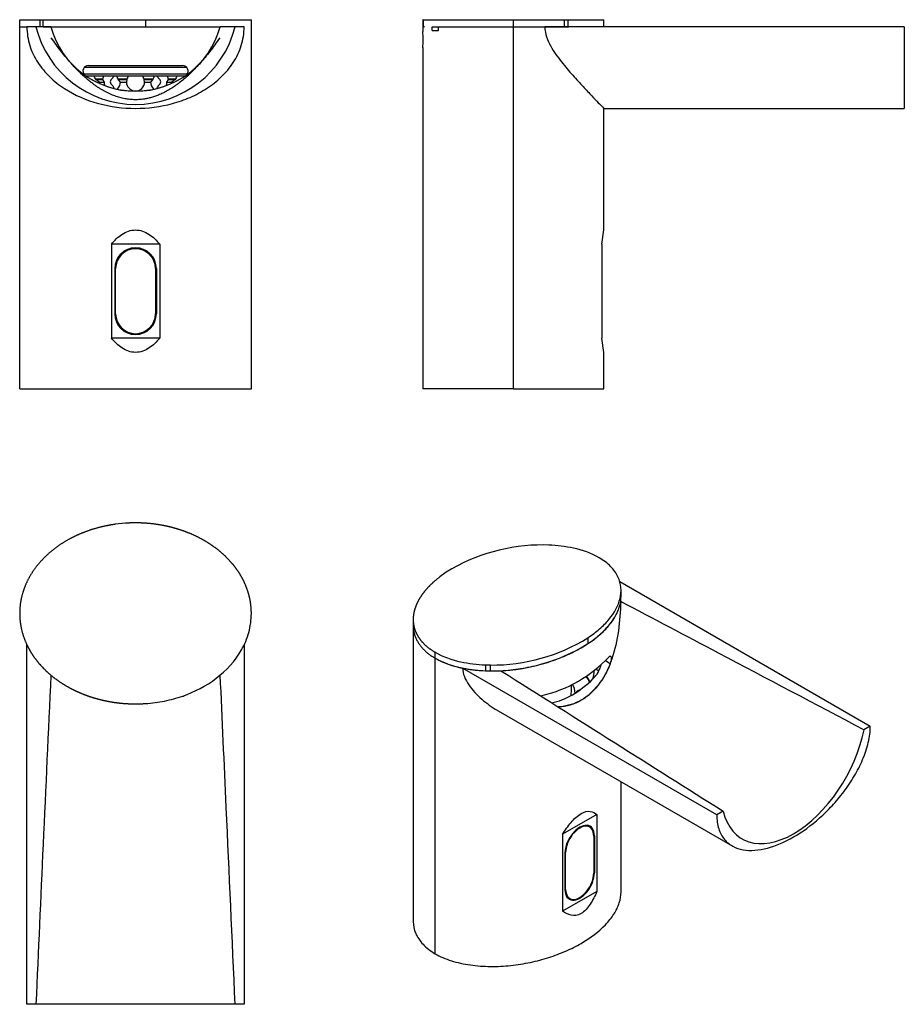
# Model space of a CAD drawing. Units: inches. Extents: x -415 to -170, y 31 to 303.
import ezdxf

# ---------------------------------------------------------------- set-up
doc = ezdxf.new("R2010")
doc.units = ezdxf.units.IN
for name, color, linetype in [('755027STSR_BIS', 7, 'Continuous'), ('806016', 7, 'Continuous'), ('806046', 7, 'Continuous'), ('806071', 7, 'Continuous'), ('806106', 7, 'Continuous'), ('806123', 7, 'Continuous'), ('Default', 7, 'Continuous')]:
    doc.layers.add(name, color=color, linetype=linetype)

# ---------------------------------------------------------------- blocks, each defined once
blk = doc.blocks.new('SE2')
at = {"layer": '755027STSR_BIS', "color": 7, "linetype": 'Continuous', "ltscale": 25.4}
for p, q in [((-384.21, 239.38), (-381.17, 239.38)), ((-388.21, 235.44), (-388.05, 235.44)), ((-388.07, 235.85), (-387.9, 235.85)), ((-388.05, 235.44), (-387.96, 235.41)), ((-377.48, 235.85), (-377.31, 235.85)), ((-377.32, 235.44), (-377.42, 235.41)), ((-377.32, 235.44), (-377.17, 235.44)), ((-388.29, 233.83), (-388.29, 221.33)), ((-388.29, 233.83), (-388.19, 233.83)), ((-388.19, 221.33), (-388.19, 233.83)), ((-377.09, 233.83), (-377.19, 233.83)), ((-377.19, 233.83), (-377.19, 221.33)), ((-377.09, 221.33), (-377.09, 233.83)), ((-388.29, 221.33), (-388.19, 221.33)), ((-377.09, 221.33), (-377.19, 221.33)), ((-388.05, 219.73), (-388.21, 219.73)), ((-387.9, 219.31), (-388.07, 219.31)), ((-388.05, 219.73), (-387.96, 219.75)), ((-377.31, 219.31), (-377.48, 219.31)), ((-377.32, 219.73), (-377.42, 219.75)), ((-377.17, 219.73), (-377.32, 219.73))]:
    blk.add_line(p, q, dxfattribs=at)
for centre, radius, start, end in [((-382.69, 233.83), 5.5, 0, 180), ((-382.69, 233.76), 5.61, 21.8517, 158.1483), ((-382.69, 233.83), 5.6, 163.3392, 180), ((-383.53, 233.91), 4.78, 156.015, 161.3192), ((-381.88, 233.98), 4.79, 17.7739, 23.0744), ((-382.69, 233.83), 5.6, 0, 16.6606), ((-382.69, 221.33), 5.6, 180, 196.6606), ((-382.69, 221.33), 5.5, 180, 360), ((-382.69, 221.33), 5.6, 343.3392, 360), ((-383.5, 221.19), 4.79, 197.774, 203.0744), ((-382.69, 221.4), 5.61, 201.8494, 338.1506), ((-381.85, 221.26), 4.78, 336.015, 341.3193)]:
    blk.add_arc(centre, radius, start, end, dxfattribs=at)
for centre, major_axis, ratio, start_param, end_param in [((-387.9, 235.89), (-0.093, 0.0368), 0.388975, 1.723506, 3.141619), ((-377.48, 235.89), (0.093, 0.0368), 0.388976, 3.141522, 4.559678), ((-387.9, 219.27), (-0.093, -0.0368), 0.388976, 3.141515, 4.559683), ((-377.48, 219.27), (0.093, -0.0368), 0.388975, 1.723504, 3.141619)]:
    blk.add_ellipse(centre, major_axis=major_axis, ratio=ratio, start_param=start_param, end_param=end_param, dxfattribs=at)
at = {"layer": '806016', "color": 7, "linetype": 'Continuous', "ltscale": 25.4}
for p, q in [((-410.21, 300.58), (-412.69, 300.58)), ((-406.09, 300.58), (-410.21, 300.58)), ((-355.17, 300.58), (-359.28, 300.58)), ((-352.69, 300.58), (-355.17, 300.58))]:
    blk.add_line(p, q, dxfattribs=at)
for centre, radius, start, end in [((-382.69, 307.58), 28.4, 194.2692, 345.7308), ((-382.69, 307.1), 24.29, 195.5553, 344.4447)]:
    blk.add_arc(centre, radius, start, end, dxfattribs=at)
blk.add_open_spline([(-412.69, 300.58), (-412.69, 298.83), (-412.42, 297.13), (-411.39, 293.81), (-410.63, 292.24), (-408.76, 289.33), (-407.63, 287.98), (-405.16, 285.59), (-403.79, 284.52), (-399.43, 281.69), (-396.26, 280.34), (-389.57, 278.52), (-386.15, 278.08), (-379.22, 278.08), (-375.81, 278.52), (-370.84, 279.87), (-369.19, 280.44), (-366.02, 281.82), (-364.51, 282.63), (-361.62, 284.5), (-360.23, 285.58), (-357.75, 287.98), (-356.64, 289.3), (-354.75, 292.23), (-354, 293.78), (-352.96, 297.09), (-352.69, 298.83), (-352.69, 300.58)], degree=3, knots=[0, 0, 0, 0, 0.0625, 0.0625, 0.125, 0.125, 0.1875, 0.1875, 0.25, 0.25, 0.375, 0.375, 0.5, 0.5, 0.625, 0.625, 0.6875, 0.6875, 0.75, 0.75, 0.8125, 0.8125, 0.875, 0.875, 0.9375, 0.9375, 1, 1, 1, 1], dxfattribs=at)
at = {"layer": '806046', "color": 7, "linetype": 'Continuous', "ltscale": 25.4}
for p, q in [((-414.69, 302.58), (-412.93, 302.58)), ((-414.69, 300.58), (-414.69, 302.58)), ((-412.93, 302.58), (-409.14, 302.58)), ((-409.14, 302.58), (-408.18, 302.58)), ((-409.14, 302.58), (-409.14, 300.58)), ((-408.18, 300.58), (-408.18, 302.58)), ((-408.18, 302.58), (-379.91, 302.58)), ((-379.91, 302.58), (-350.69, 302.58)), ((-379.91, 302.58), (-379.91, 300.58)), ((-350.69, 300.58), (-350.69, 302.58)), ((-414.69, 300.58), (-412.93, 300.58)), ((-412.93, 300.58), (-412.73, 300.58)), ((-408.18, 300.58), (-379.91, 300.58)), ((-379.91, 300.58), (-359.29, 300.58)), ((-368.56, 289.38), (-396.83, 289.38)), ((-396.98, 287.58), (-368.4, 287.58)), ((-396.41, 287.08), (-368.97, 287.08))]:
    blk.add_line(p, q, dxfattribs=at)
at = {"layer": '806071', "color": 7, "linetype": 'Continuous', "ltscale": 25.4}
blk.add_open_spline([(-359.41, 297.6), (-359.91, 296.87), (-360.74, 295.69), (-362.12, 293.85), (-363.43, 292.21), (-364.71, 290.71), (-365.95, 289.35), (-367.16, 288.13), (-368.38, 286.97), (-369.62, 285.9), (-370.88, 284.9), (-372.09, 284.04), (-373.25, 283.31), (-374.35, 282.68), (-375.47, 282.13), (-376.59, 281.65), (-377.71, 281.25), (-378.77, 280.95), (-379.75, 280.74), (-380.86, 280.56), (-382.12, 280.46), (-383.55, 280.47), (-384.96, 280.62), (-386.35, 280.88), (-387.71, 281.26), (-388.85, 281.68), (-389.78, 282.08), (-390.52, 282.43), (-391.23, 282.8), (-391.93, 283.2), (-392.64, 283.63), (-393.37, 284.11), (-394.13, 284.65), (-394.98, 285.28), (-395.9, 286.02), (-396.9, 286.89), (-397.91, 287.83), (-398.94, 288.85), (-399.98, 289.95), (-401.07, 291.18), (-402.22, 292.55), (-403.42, 294.07), (-404.71, 295.8), (-405.49, 296.91), (-405.97, 297.6)], degree=3, knots=[0, 0, 0, 0, 0.040859, 0.078988, 0.114548, 0.147695, 0.17858, 0.20735, 0.234148, 0.263099, 0.289757, 0.314317, 0.336965, 0.357879, 0.37722, 0.398554, 0.418053, 0.435907, 0.452282, 0.467311, 0.490923, 0.514102, 0.537097, 0.560134, 0.583366, 0.606315, 0.619872, 0.633265, 0.646483, 0.659514, 0.673683, 0.687383, 0.702927, 0.720451, 0.740111, 0.762083, 0.786564, 0.80971, 0.835012, 0.862633, 0.892749, 0.925548, 0.961227, 1, 1, 1, 1], dxfattribs=at)
at = {"layer": '806106', "color": 7, "linetype": 'Continuous', "ltscale": 25.4}
for p, q in [((-414.69, 200.58), (-414.69, 300.58)), ((-412.99, 300.58), (-412.89, 300.58)), ((-406.09, 300.58), (-359.29, 300.58)), ((-350.69, 200.58), (-350.69, 300.58)), ((-395.71, 289.88), (-369.67, 289.88)), ((-376.01, 240.58), (-389.36, 240.58)), ((-389.36, 240.58), (-389.36, 214.58)), ((-376.01, 240.58), (-376.01, 214.58)), ((-388.44, 233.83), (-388.44, 221.33)), ((-376.94, 233.83), (-376.94, 221.33)), ((-376.01, 214.58), (-389.36, 214.58)), ((-414.69, 200.58), (-350.69, 200.58))]:
    blk.add_line(p, q, dxfattribs=at)
for centre, radius, start, end in [((-395.71, 288.38), 1.5, 90, 224.2345), ((-369.67, 288.38), 1.5, 317.6117, 90), ((-382.69, 307.58), 24.7, 240.5652, 299.3092), ((-382.69, 233.83), 5.75, 0, 180), ((-382.69, 221.33), 5.75, 180, 360)]:
    blk.add_arc(centre, radius, start, end, dxfattribs=at)
for points in [[(-389.36, 240.58), (-388.51, 241.6), (-387.55, 242.54), (-385.89, 243.63), (-385.3, 243.93), (-384.04, 244.37), (-383.37, 244.49), (-381.34, 244.5), (-380.06, 244), (-377.83, 242.55), (-376.87, 241.6), (-376.01, 240.58)], [(-376.01, 214.58), (-376.87, 213.56), (-377.83, 212.62), (-379.49, 211.53), (-380.08, 211.23), (-381.34, 210.79), (-382.01, 210.67), (-384.03, 210.67), (-385.32, 211.16), (-387.54, 212.62), (-388.5, 213.56), (-389.36, 214.58)]]:
    blk.add_open_spline(points, degree=3, knots=[0, 0, 0, 0, 0.25, 0.25, 0.375, 0.375, 0.5, 0.5, 0.75, 0.75, 1, 1, 1, 1], dxfattribs=at)
at = {"layer": '806123', "color": 7, "linetype": 'Continuous', "ltscale": 25.4}
for p, q in [((-393.78, 286.2), (-391.8, 286.2)), ((-393.67, 286.02), (-391.8, 286.02)), ((-392.69, 285.36), (-393.67, 286.02)), ((-391.8, 286.02), (-391.36, 285.36)), ((-387.53, 286.2), (-385.06, 286.2)), ((-387.44, 286.02), (-385.11, 286.02)), ((-386.85, 285.36), (-387.44, 286.02)), ((-385.11, 286.02), (-385.19, 285.36)), ((-380.32, 286.2), (-377.85, 286.2)), ((-380.27, 286.02), (-377.94, 286.02)), ((-380.19, 285.36), (-380.27, 286.02)), ((-377.94, 286.02), (-378.52, 285.36)), ((-374.02, 285.36), (-373.58, 286.02)), ((-373.58, 286.2), (-371.6, 286.2)), ((-373.58, 286.02), (-371.71, 286.02)), ((-371.71, 286.02), (-372.68, 285.36)), ((-392.69, 285.36), (-391.36, 285.36)), ((-386.85, 285.36), (-385.19, 285.36)), ((-380.19, 285.36), (-378.52, 285.36)), ((-374.02, 285.36), (-372.68, 285.36))]:
    blk.add_line(p, q, dxfattribs=at)
for centre, radius, start, end in [((-393.5, 286.26), 0.294, 193.3011, 235.0361), ((-391.56, 286.11), 0.255, 160.26, 199.9761), ((-389.66, 285.7), 2.2, 140.7512, 167.0412), ((-386.86, 285.7), 2.27, 142.4285, 159.7388), ((-389.85, 285.47), 2.43, 17.328, 41.7183), ((-387.09, 286.32), 0.458, 196.0925, 220.95), ((-382.57, 285.35), 2.63, 161.3043, 165.2508), ((-382.69, 285.39), 2.5, 137.2879, 161.2047), ((-382.69, 285.39), 2.5, 18.7953, 42.7215), ((-382.81, 285.35), 2.63, 14.7492, 18.6957), ((-378.29, 286.32), 0.458, 319.0499, 343.9076), ((-375.54, 285.49), 2.41, 138.3489, 162.8876), ((-378.54, 285.69), 2.29, 20.4229, 37.6829), ((-375.74, 285.68), 2.22, 13.3767, 39.3664), ((-373.82, 286.11), 0.255, 340.024, 19.7398), ((-371.88, 286.26), 0.294, 304.9637, 346.6991), ((-386.69, 285.18), 2.45, 201.0065, 220.5223), ((-382.69, 285.39), 2.5, 180.7263, 267.1867), ((-382.69, 285.39), 2.5, 268.7355, 359.2737), ((-378.67, 285.17), 2.44, 319.4096, 339.0616)]:
    blk.add_arc(centre, radius, start, end, dxfattribs=at)
for major_axis, ratio, start_param, end_param in [((7, 0), 0.356896, 2.688242, 3.594943), ((-7, 0), 0.356896, 2.688242, 3.594943), ((10.12, 0), 0.24698, 3.125286, 3.271586), ((-10.12, 0), 0.24698, 3.012792, 3.157899)]:
    blk.add_ellipse((-382.69, 285.39), major_axis=major_axis, ratio=ratio, start_param=start_param, end_param=end_param, dxfattribs=at)
for points, knots in [([(-393.78, 286.2), (-393.84, 286.43), (-393.92, 286.64), (-394.07, 286.92), (-394.12, 287.01), (-394.17, 287.09)], [0, 0, 0, 0, 0.25, 0.25, 0.3622888, 0.3622888, 0.3622888, 0.3622888]), ([(-371.21, 287.09), (-371.26, 287.01), (-371.31, 286.92), (-371.46, 286.64), (-371.54, 286.43), (-371.6, 286.2)], [0.6386138, 0.6386138, 0.6386138, 0.6386138, 0.75, 0.75, 1, 1, 1, 1]), ([(-387.77, 283.42), (-387.7, 283.48), (-387.64, 283.54), (-387.13, 284.07), (-386.86, 284.7), (-386.85, 285.36)], [0.7137381, 0.7137381, 0.7137381, 0.7137381, 0.75, 0.75, 1, 1, 1, 1]), ([(-378.52, 285.36), (-378.52, 284.7), (-378.25, 284.07), (-377.74, 283.54), (-377.67, 283.47), (-377.59, 283.41)], [0, 0, 0, 0, 0.25, 0.25, 0.2890265, 0.2890265, 0.2890265, 0.2890265])]:
    blk.add_open_spline(points, degree=3, knots=knots, dxfattribs=at)
for points in [[(-392.72, 285), (-392.7, 285.12), (-392.7, 285.24), (-392.69, 285.36)], [(-391.36, 285.36), (-391.36, 285.03), (-391.3, 284.7), (-391.19, 284.4)], [(-374.19, 284.4), (-374.08, 284.7), (-374.02, 285.03), (-374.02, 285.36)], [(-372.68, 285.36), (-372.68, 285.25), (-372.68, 285.14), (-372.66, 285.03)]]:
    blk.add_open_spline(points, degree=3, dxfattribs=at)
blk = doc.blocks.new('SE3')
at = {"layer": '806016', "color": 7, "linetype": 'Continuous', "ltscale": 25.4}
for p, q in [((-170.3, 300.58), (-269.6, 300.58)), ((-170.3, 300.58), (-170.3, 278.08)), ((-253.3, 278.08), (-170.3, 278.08))]:
    blk.add_line(p, q, dxfattribs=at)
blk.add_open_spline([(-269.6, 300.58), (-269.6, 298.66), (-268.88, 296.86), (-267.11, 293.68), (-266.05, 292.25), (-263.96, 289.6), (-262.91, 288.38), (-260.89, 286.09), (-259.94, 285.05), (-258.17, 283.15), (-257.36, 282.29), (-255.94, 280.8), (-255.33, 280.17), (-254.34, 279.14), (-253.95, 278.74), (-253.43, 278.22), (-253.3, 278.08), (-253.3, 278.08), (-253.3, 278.08), (-253.3, 278.08)], degree=3, knots=[0, 0, 0, 0, 0.0625, 0.0625, 0.125, 0.125, 0.1875, 0.1875, 0.25, 0.25, 0.3125, 0.3125, 0.375, 0.375, 0.4375, 0.4375, 0.5, 0.5, 0.5002522, 0.5002522, 0.5002522, 0.5002522], dxfattribs=at)
at = {"layer": '806046', "color": 7, "linetype": 'Continuous', "ltscale": 25.4}
for p, q in [((-303.21, 302.58), (-303.3, 302.58)), ((-303.3, 302.58), (-303.3, 300.58)), ((-303.21, 302.58), (-302.92, 302.58)), ((-303.21, 302.58), (-303.21, 300.58)), ((-302.92, 302.58), (-278.3, 302.58)), ((-278.3, 302.58), (-270.12, 302.58)), ((-278.3, 300.58), (-278.3, 302.58)), ((-270.12, 302.58), (-264.23, 302.58)), ((-264.23, 302.58), (-263.19, 302.58)), ((-264.23, 302.58), (-264.23, 300.58)), ((-263.19, 300.58), (-263.19, 302.58)), ((-263.19, 302.58), (-253.3, 302.58)), ((-253.3, 300.58), (-253.3, 302.58)), ((-303.21, 300.58), (-302.92, 300.58)), ((-300.78, 300.58), (-278.3, 300.58)), ((-278.3, 300.58), (-270.12, 300.58)), ((-270.12, 300.58), (-264.23, 300.58))]:
    blk.add_line(p, q, dxfattribs=at)
at = {"layer": '806106', "color": 7, "linetype": 'Continuous', "ltscale": 25.4}
for p, q in [((-303.3, 300.58), (-303.3, 299.33)), ((-302.85, 300.58), (-303.21, 300.58)), ((-300.78, 299.58), (-300.78, 300.58)), ((-300.78, 300.58), (-299.01, 300.58)), ((-300.78, 299.58), (-298.97, 299.58)), ((-298.97, 300.58), (-278.3, 300.58)), ((-298.97, 299.58), (-298.97, 300.58)), ((-278.3, 200.58), (-278.3, 300.58)), ((-278.3, 300.58), (-263.09, 300.58)), ((-303.3, 294.86), (-303.3, 200.58)), ((-253.3, 244.49), (-253.3, 278.08)), ((-253.85, 240.58), (-253.3, 244.49)), ((-253.85, 240.58), (-253.85, 214.58)), ((-253.3, 210.67), (-253.85, 214.58)), ((-253.3, 200.58), (-253.3, 210.67)), ((-278.3, 200.58), (-303.3, 200.58)), ((-278.3, 200.58), (-253.3, 200.58))]:
    blk.add_line(p, q, dxfattribs=at)
blk.add_arc((-344.18, 297.08), 40.94, 356.8493, 3.1507, dxfattribs=at)
blk = doc.blocks.new('SE4')
at = {"layer": '806016', "color": 7, "linetype": 'Continuous', "ltscale": 25.4}
for p, q in [((-412.69, 30.56), (-412.69, 129.86)), ((-352.69, 129.86), (-352.69, 30.56)), ((-410.21, 30.56), (-412.69, 30.56)), ((-355.17, 30.56), (-410.21, 30.56)), ((-352.69, 30.56), (-355.17, 30.56))]:
    blk.add_line(p, q, dxfattribs=at)
for points, knots in [([(-406.09, 121.51), (-406.8, 105.92), (-407.51, 90.34), (-408.22, 74.75), (-408.88, 60.02), (-409.55, 45.29), (-410.21, 30.56)], [0, 0, 0, 0, 0.51421, 0.51421, 0.51421, 1, 1, 1, 1]), ([(-355.17, 30.56), (-355.98, 48.69), (-356.8, 66.81), (-357.62, 84.93), (-358.17, 97.13), (-358.73, 109.32), (-359.28, 121.51)], [0, 0, 0, 0, 0.597796, 0.597796, 0.597796, 1, 1, 1, 1])]:
    blk.add_open_spline(points, degree=3, knots=knots, dxfattribs=at)
at = {"layer": '806046', "color": 7, "linetype": 'Continuous', "ltscale": 25.4}
for p, q in [((-385.47, 163.47), (-388.27, 163.18)), ((-356.24, 152.63), (-357.2, 153.67))]:
    blk.add_line(p, q, dxfattribs=at)
for points, degree, knots in [([(-357.2, 153.67), (-358.52, 155.04), (-360.07, 156.24), (-361.57, 157.41), (-363.25, 158.42), (-364.89, 159.4), (-366.68, 160.21), (-368.41, 160.99), (-370.26, 161.6), (-372.07, 162.2), (-373.97, 162.62), (-375.85, 163.03), (-377.79, 163.27), (-379.69, 163.5), (-381.62, 163.55), (-383.55, 163.6), (-385.47, 163.47)], 2, [0, 0, 0, 0.125, 0.125, 0.25, 0.25, 0.375, 0.375, 0.5, 0.5, 0.625, 0.625, 0.75, 0.75, 0.875, 0.875, 1, 1, 1]), ([(-388.27, 163.18), (-390.72, 162.84), (-393.07, 162.21), (-395.45, 161.57), (-397.68, 160.65), (-400, 159.69), (-402.08, 158.45), (-404.24, 157.17), (-406.08, 155.62), (-408.02, 154), (-409.56, 152.13), (-411.17, 150.19), (-412.29, 148.06), (-413.46, 145.83), (-414.07, 143.46), (-414.69, 141.04), (-414.69, 138.56)], 2, [0, 0, 0, 0.125, 0.125, 0.25, 0.25, 0.375, 0.375, 0.5, 0.5, 0.625, 0.625, 0.75, 0.75, 0.875, 0.875, 1, 1, 1]), ([(-352.45, 146.74), (-353.15, 148.33), (-354.12, 149.83), (-355.06, 151.29), (-356.24, 152.63)], 2, [0, 0, 0, 0.5, 0.5, 1, 1, 1]), ([(-350.69, 138.56), (-350.69, 140.67), (-351.14, 142.74), (-351.58, 144.79), (-352.45, 146.74)], 2, [0, 0, 0, 0.5, 0.5, 1, 1, 1]), ([(-414.69, 138.56), (-414.69, 136.46), (-414.24, 134.38), (-413.8, 132.34), (-412.93, 130.38)], 2, [0, 0, 0, 0.5, 0.5, 1, 1, 1]), ([(-379.91, 113.66), (-378.16, 113.78), (-376.4, 114.01), (-372.97, 114.7), (-371.29, 115.16), (-366.37, 116.88), (-363.18, 118.52), (-357.6, 122.75), (-355.15, 125.39), (-352.56, 129.98), (-351.86, 131.63), (-350.94, 135.02), (-350.69, 136.78), (-350.69, 138.56)], 3, [0, 0, 0, 0, 0.125, 0.125, 0.25, 0.25, 0.5, 0.5, 0.75, 0.75, 0.875, 0.875, 1, 1, 1, 1]), ([(-412.93, 130.38), (-412.22, 128.79), (-411.25, 127.3), (-410.31, 125.84), (-409.14, 124.49)], 2, [0, 0, 0, 0.5, 0.5, 1, 1, 1]), ([(-408.18, 123.45), (-406.86, 122.09), (-405.31, 120.88), (-403.81, 119.71), (-402.13, 118.71), (-400.49, 117.72), (-398.7, 116.92), (-396.96, 116.13), (-395.12, 115.53), (-393.3, 114.93), (-391.41, 114.51), (-389.53, 114.09), (-387.59, 113.86), (-385.68, 113.63), (-383.76, 113.58), (-381.83, 113.53), (-379.91, 113.66)], 2, [0, 0, 0, 0.125, 0.125, 0.25, 0.25, 0.375, 0.375, 0.5, 0.5, 0.625, 0.625, 0.75, 0.75, 0.875, 0.875, 1, 1, 1])]:
    blk.add_open_spline(points, degree=degree, knots=knots, dxfattribs=at)
blk.add_open_spline([(-409.14, 124.49), (-408.83, 124.14), (-408.51, 123.79), (-408.18, 123.45)], degree=3, dxfattribs=at)
at = {"layer": '806071', "color": 7, "linetype": 'Continuous', "ltscale": 25.4}
for start, end in [(254.4302, 254.5903), (285.4426, 285.6223)]:
    blk.add_arc((-382.69, 163.75), 49.84, start, end, dxfattribs=at)
blk = doc.blocks.new('SE5')
at = {"layer": '755027STSR_BIS', "color": 7, "linetype": 'Continuous', "ltscale": 25.4}
for p, q in [((-257.23, 79.53), (-257.65, 79.77)), ((-256.09, 77.01), (-256.09, 66.8)), ((-264.04, 72.62), (-263.87, 72.52)), ((-263.87, 62.31), (-263.87, 72.52)), ((-264.05, 62.42), (-263.87, 62.31)), ((-263.15, 60.04), (-262.73, 59.8))]:
    blk.add_line(p, q, dxfattribs=at)
for centre, major_axis, start_param, end_param in [((-259.98, 74.77), (-2.75, -4.76), 2.356194, 5.497787), ((-260.4, 75.01), (-2.75, -4.76), 3.141593, 3.367699), ((-261.32, 75.54), (-2.75, -4.76), 2.97367, 2.991916), ((-259.98, 64.56), (2.75, 4.76), 2.356194, 5.497787), ((-260.4, 64.8), (2.75, 4.76), 2.915486, 3.141593), ((-261.32, 65.33), (2.75, 4.76), 3.291269, 3.309515)]:
    blk.add_ellipse(centre, major_axis=major_axis, ratio=0.57735, start_param=start_param, end_param=end_param, dxfattribs=at)
at = {"layer": '806016', "color": 7, "linetype": 'Continuous', "ltscale": 25.4}
for p, q in [((-248.93, 147.38), (-179.69, 107.4)), ((-222.12, 82.91), (-292.33, 123.45)), ((-282.55, 111.68), (-217.87, 74.34)), ((-179.69, 107.4), (-181.44, 106.39)), ((-220.36, 83.92), (-222.12, 82.91))]:
    blk.add_line(p, q, dxfattribs=at)
for centre, radius, start, end in [((-257.41, 143.24), 8.86, 350.9115, 351.2978), ((-284.24, 164.56), 41.9, 258.8623, 273.3853)]:
    blk.add_arc(centre, radius, start, end, dxfattribs=at)
blk.add_ellipse((-200.9, 100.87), major_axis=(14.2, 24.6), ratio=0.57735, start_param=2.60524, end_param=5.248742, dxfattribs=at)
for points, knots in [([(-248.66, 141.84), (-248.75, 139.18), (-248.92, 136.49), (-249.67, 131.08), (-250.24, 128.45), (-251.52, 124.73), (-252.02, 123.52), (-253.15, 121.27), (-253.78, 120.22), (-255.2, 118.27), (-255.99, 117.36), (-257.69, 115.78), (-258.59, 115.11), (-260.51, 113.99), (-261.53, 113.55), (-263.61, 112.94), (-264.67, 112.76), (-265.8, 112.7), (-265.86, 112.7), (-265.92, 112.69)], [0, 0, 0, 0, 0.125, 0.125, 0.25, 0.25, 0.3125, 0.3125, 0.375, 0.375, 0.4375, 0.4375, 0.5, 0.5, 0.5625, 0.5625, 0.625, 0.625, 0.628293, 0.628293, 0.628293, 0.628293]), ([(-181.44, 106.39), (-194.83, 113.46), (-208.23, 120.52), (-221.62, 127.59), (-230.64, 132.34), (-239.65, 137.09), (-248.66, 141.84)], [0, 0, 0, 0, 0.597796, 0.597796, 0.597796, 1, 1, 1, 1]), ([(-292.33, 123.45), (-292.33, 121.88), (-291.59, 120.25), (-289.6, 117.35), (-288.36, 116.04), (-285.7, 113.71), (-284.26, 112.68), (-282.68, 111.76), (-282.62, 111.72), (-282.55, 111.68)], [0, 0, 0, 0, 0.0625, 0.0625, 0.125, 0.125, 0.1875, 0.1875, 0.1902292, 0.1902292, 0.1902292, 0.1902292]), ([(-281.76, 122.73), (-271.24, 116.08), (-260.72, 109.43), (-250.2, 102.77), (-240.25, 96.49), (-230.31, 90.2), (-220.36, 83.92)], [0, 0, 0, 0, 0.51421, 0.51421, 0.51421, 1, 1, 1, 1]), ([(-222.12, 82.91), (-222.12, 81.48), (-221.93, 80.2), (-221.2, 77.91), (-220.66, 76.94), (-219.33, 75.33), (-218.54, 74.69), (-216.79, 73.75), (-215.82, 73.43), (-212.74, 72.9), (-210.5, 73.09), (-205.76, 74.34), (-203.35, 75.37), (-198.45, 78.2), (-196.04, 79.95), (-192.52, 83.08), (-191.35, 84.23), (-189.12, 86.64), (-188.04, 87.92), (-186, 90.63), (-185.02, 92.08), (-183.27, 95.05), (-182.48, 96.58), (-181.14, 99.75), (-180.62, 101.32), (-179.88, 104.45), (-179.69, 105.98), (-179.69, 107.4)], [0, 0, 0, 0, 0.0625, 0.0625, 0.125, 0.125, 0.1875, 0.1875, 0.25, 0.25, 0.375, 0.375, 0.5, 0.5, 0.625, 0.625, 0.6875, 0.6875, 0.75, 0.75, 0.8125, 0.8125, 0.875, 0.875, 0.9375, 0.9375, 1, 1, 1, 1])]:
    blk.add_open_spline(points, degree=3, knots=knots, dxfattribs=at)
at = {"layer": '806046', "color": 7, "linetype": 'Continuous', "ltscale": 25.4}
for p, q in [((-268.52, 157.42), (-269.93, 157.46)), ((-296.85, 149.91), (-298.62, 148.65)), ((-248.56, 143.26), (-248.56, 144.89)), ((-305.98, 136.87), (-305.98, 136.86)), ((-305.98, 136.85), (-305.98, 135.24)), ((-257.69, 131.85), (-257.69, 130.21)), ((-299.9, 126.18), (-299.9, 127.82)), ((-286.02, 124.34), (-286.02, 122.71)), ((-284.61, 122.67), (-284.61, 124.3))]:
    blk.add_line(p, q, dxfattribs=at)
for centre, radius, start, end in [((-270.42, 107.42), 50.04, 89.4378, 121.8741), ((-269.89, 118.79), 38.66, 77.7361, 87.9691), ((-266.77, 132.14), 24.96, 60.9121, 78.2043), ((-284.12, 174.34), 50.04, 269.4378, 301.8741), ((-284.1, 172.66), 49.99, 269.4199, 301.8919), ((-287.76, 149.63), 24.96, 240.9121, 258.2043), ((-287.43, 148.88), 25.9, 241.2281, 257.8882), ((-284.65, 162.98), 38.66, 257.7361, 267.969), ((-284.66, 161.27), 38.59, 257.7263, 267.9788), ((-284.23, 169.73), 45.42, 267.7386, 269.5226), ((-284.23, 168.09), 45.42, 267.7386, 269.5226)]:
    blk.add_arc(centre, radius, start, end, dxfattribs=at)
for points, degree, knots in [([(-257.69, 131.85), (-256.54, 132.61), (-255.46, 133.43), (-253.53, 135.11), (-252.66, 135.98), (-250.39, 138.69), (-249.3, 140.66), (-248.35, 144.67), (-248.49, 146.75), (-249.9, 149.68), (-250.57, 150.64), (-252.31, 152.4), (-253.38, 153.22), (-254.64, 153.94)], 3, [0, 0, 0, 0, 0.125, 0.125, 0.25, 0.25, 0.5, 0.5, 0.75, 0.75, 0.875, 0.875, 1, 1, 1, 1]), ([(-298.62, 148.65), (-300.11, 147.51), (-301.33, 146.3), (-302.57, 145.06), (-303.49, 143.78), (-304.45, 142.44), (-305.04, 141.08), (-305.66, 139.68), (-305.87, 138.29), (-306.1, 136.84), (-305.87, 135.45), (-305.63, 134), (-304.91, 132.67), (-304.17, 131.28), (-302.92, 130.07), (-301.65, 128.83), (-299.9, 127.82)], 2, [0, 0, 0, 0.125, 0.125, 0.25, 0.25, 0.375, 0.375, 0.5, 0.5, 0.625, 0.625, 0.75, 0.75, 0.875, 0.875, 1, 1, 1]), ([(-257.69, 130.21), (-256.54, 130.98), (-255.46, 131.79), (-253.53, 133.47), (-252.66, 134.35), (-250.39, 137.06), (-249.3, 139.03), (-248.65, 141.77), (-248.56, 142.51), (-248.56, 143.26)], 3, [0, 0, 0, 0, 0.125, 0.125, 0.25, 0.25, 0.5, 0.5, 0.5918416, 0.5918416, 0.5918416, 0.5918416])]:
    blk.add_open_spline(points, degree=degree, knots=knots, dxfattribs=at)
blk.add_rational_spline([(-305.98, 135.12), (-305.93, 131.26), (-303.5, 128.26), (-299.9, 126.18)], [0.621201329886, 0.704515125343, 0.830781348714, 1], degree=3, dxfattribs=at)
at = {"layer": '806106', "color": 7, "linetype": 'Continuous', "ltscale": 25.4}
for p, q in [((-305.98, 135.24), (-305.98, 53.59)), ((-299.9, 44.53), (-299.9, 126.18)), ((-252.85, 125.5), (-251.53, 124.74)), ((-248.56, 61.61), (-248.56, 92.05)), ((-255.26, 83), (-264.7, 77.55)), ((-255.26, 83), (-255.26, 61.77)), ((-264.7, 77.55), (-264.7, 56.32)), ((-256.1, 77.22), (-255.91, 77.11)), ((-255.91, 77.11), (-255.91, 66.91)), ((-264.05, 72.42), (-264.05, 62.21)), ((-256.09, 67.01), (-255.91, 66.91)), ((-255.26, 61.77), (-264.7, 56.32))]:
    blk.add_line(p, q, dxfattribs=at)
for centre, radius, start, end in [((-278.8, 151.81), 36.92, 283.2611, 316.7389), ((-262.01, 126.35), 8.19, 314.8288, 345.4213)]:
    blk.add_arc(centre, radius, start, end, dxfattribs=at)
for centre, major_axis, start_param, end_param in [((-277.27, 122.35), (-21.25, 0), 3.000643, 3.165849), ((-262.07, 120.31), (-8.25, 0), 3.625487, 3.776433), ((-262.07, 136.19), (-12.35, -21.39), 0.455467, 1.125951), ((-259.98, 74.77), (-2.87, -4.98), 2.356194, 5.497787), ((-259.98, 64.56), (2.87, 4.98), 2.356194, 5.497787)]:
    blk.add_ellipse(centre, major_axis=major_axis, ratio=0.57735, start_param=start_param, end_param=end_param, dxfattribs=at)
for points, knots in [([(-299.9, 126.18), (-298.55, 125.41), (-297.06, 124.77), (-293.79, 123.73), (-292, 123.34), (-288.37, 122.82), (-286.49, 122.69), (-282.73, 122.66), (-280.87, 122.75), (-277.2, 123.14), (-275.36, 123.43), (-271.86, 124.18), (-270.17, 124.63), (-266.9, 125.67), (-265.32, 126.26), (-262.33, 127.57), (-260.92, 128.27), (-256.97, 130.56), (-254.66, 132.31), (-251.97, 135.12), (-251.19, 136.09), (-249.89, 138.12), (-249.38, 139.17), (-248.87, 140.79), (-248.74, 141.34), (-248.66, 141.9)], [0, 0, 0, 0, 0.0625, 0.0625, 0.125, 0.125, 0.1875, 0.1875, 0.25, 0.25, 0.3125, 0.3125, 0.375, 0.375, 0.4375, 0.4375, 0.5, 0.5, 0.625, 0.625, 0.6875, 0.6875, 0.75, 0.75, 0.78254, 0.78254, 0.78254, 0.78254]), ([(-251.91, 126.51), (-251.84, 126.59), (-251.77, 126.66), (-251.64, 126.74), (-251.58, 126.76), (-251.47, 126.76), (-251.42, 126.73), (-251.33, 126.63), (-251.3, 126.56), (-251.26, 126.36), (-251.25, 126.24), (-251.25, 125.97), (-251.26, 125.82), (-251.31, 125.51), (-251.34, 125.35), (-251.42, 125.04), (-251.48, 124.88), (-251.53, 124.74)], [0, 0, 0, 0, 0.125, 0.125, 0.25, 0.25, 0.375, 0.375, 0.5, 0.5, 0.625, 0.625, 0.75, 0.75, 0.875, 0.875, 1, 1, 1, 1]), ([(-251.53, 124.74), (-252.41, 122.52), (-253.51, 120.52), (-256.24, 117.03), (-257.81, 115.62), (-261.36, 113.57), (-263.26, 112.97), (-265.48, 112.75), (-265.72, 112.74), (-265.96, 112.73)], [0, 0, 0, 0, 0.25, 0.25, 0.5, 0.5, 0.75, 0.75, 0.7802304, 0.7802304, 0.7802304, 0.7802304]), ([(-264.7, 77.55), (-263.99, 78.67), (-263.22, 79.78), (-261.94, 81.29), (-261.5, 81.76), (-260.56, 82.6), (-260.08, 82.97), (-258.64, 83.8), (-257.78, 83.95), (-256.35, 83.75), (-255.77, 83.42), (-255.26, 83)], [0, 0, 0, 0, 0.25, 0.25, 0.375, 0.375, 0.5, 0.5, 0.75, 0.75, 1, 1, 1, 1]), ([(-299.9, 44.53), (-298.55, 43.76), (-297.06, 43.12), (-293.79, 42.08), (-292, 41.69), (-288.37, 41.17), (-286.49, 41.04), (-282.73, 41.01), (-280.87, 41.1), (-277.2, 41.49), (-275.36, 41.78), (-271.86, 42.53), (-270.17, 42.98), (-266.9, 44.02), (-265.32, 44.61), (-262.33, 45.92), (-260.92, 46.62), (-256.97, 48.91), (-254.66, 50.66), (-251.97, 53.47), (-251.19, 54.44), (-249.89, 56.47), (-249.38, 57.52), (-248.73, 59.58), (-248.56, 60.59), (-248.56, 61.61)], [0, 0, 0, 0, 0.0625, 0.0625, 0.125, 0.125, 0.1875, 0.1875, 0.25, 0.25, 0.3125, 0.3125, 0.375, 0.375, 0.4375, 0.4375, 0.5, 0.5, 0.625, 0.625, 0.6875, 0.6875, 0.75, 0.75, 0.8087016, 0.8087016, 0.8087016, 0.8087016]), ([(-255.26, 61.77), (-255.77, 60.53), (-256.35, 59.32), (-257.42, 57.69), (-257.8, 57.18), (-258.65, 56.29), (-259.11, 55.91), (-260.54, 55.08), (-261.5, 54.98), (-263.22, 55.35), (-263.99, 55.78), (-264.7, 56.32)], [0, 0, 0, 0, 0.25, 0.25, 0.375, 0.375, 0.5, 0.5, 0.75, 0.75, 1, 1, 1, 1]), ([(-305.98, 53.59), (-305.98, 53.52), (-305.98, 53.45), (-305.96, 52.3), (-305.73, 51.22), (-304.85, 49.12), (-304.17, 48.09), (-302.37, 46.19), (-301.24, 45.31), (-299.9, 44.53)], [0.808706, 0.808706, 0.808706, 0.808706, 0.8125, 0.8125, 0.875, 0.875, 0.9375, 0.9375, 1, 1, 1, 1])]:
    blk.add_open_spline(points, degree=3, knots=knots, dxfattribs=at)
for points in [[(-305.98, 135.41), (-305.98, 135.35), (-305.98, 135.3), (-305.98, 135.24)], [(-270.69, 115.73), (-270.57, 115.79), (-270.45, 115.84), (-270.33, 115.87)], [(-258.14, 79.99), (-258.13, 79.96), (-258.12, 79.93), (-258.1, 79.91)]]:
    blk.add_open_spline(points, degree=3, dxfattribs=at)
at = {"layer": '806123', "color": 7, "linetype": 'Continuous', "ltscale": 25.4}
blk.add_line((-262.27, 117.2), (-262.27, 118.9), dxfattribs=at)
for centre, major_axis, start_param, end_param in [((-277.27, 116.39), (-20.8, 0), 3.412612, 3.55079), ((-277.27, 116.22), (-21, 0), 3.430802, 3.565351), ((-277.27, 117.2), (15, 0), 6.119479, 6.283185), ((-277.27, 116.39), (16, 0), 0.012244, 0.291755), ((-259.02, 116.39), (2, 0), 2.029906, 2.854969)]:
    blk.add_ellipse(centre, major_axis=major_axis, ratio=0.57735, start_param=start_param, end_param=end_param, dxfattribs=at)

msp = doc.modelspace()

# ---------------------------------------------------------------- block references
at = {"layer": 'Default'}
for name in ['SE2', 'SE3', 'SE4', 'SE5']:
    msp.add_blockref(name, (0, 0), dxfattribs=at)

doc.saveas('drawing.dxf')
